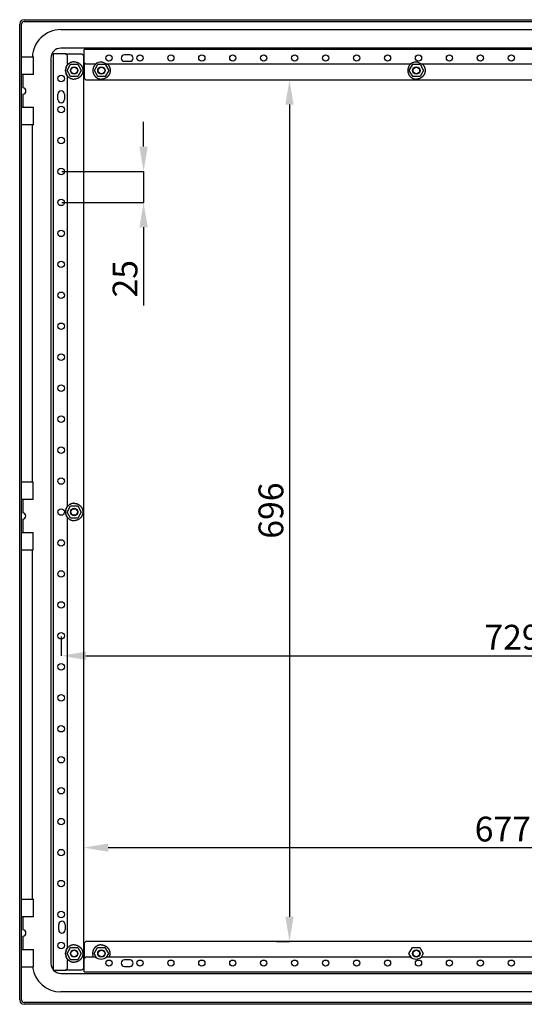
# Model space of a CAD drawing. Units: millimetres. Extents: x 473 to 5241, y -108 to 2478.
# Drawn here: x 3267 to 3675, y 1619 to 2414 of the extents above; entities that cross this region are included whole.
import ezdxf

# ---------------------------------------------------------------- set-up
doc = ezdxf.new("R2010")
doc.units = ezdxf.units.MM
doc.header["$MEASUREMENT"] = 0
doc.header["$PDMODE"] = 2
doc.header["$PDSIZE"] = -0.01
doc.layers.add('6', color=7, linetype='Continuous')
doc.layers.add('FONDO', color=3, linetype='Continuous')
doc.layers.add('COTA', color=1, linetype='Continuous', lineweight=5)
doc.styles.get("Standard").update_dxf_attribs({"font": 'monotxt.shx'})
doc.dimstyles.new('Argenta', dxfattribs={"dimtxt": 20, "dimasz": 20, "dimexe": 0.125, "dimexo": 0.5, "dimgap": 5, "dimtad": 1, "dimdec": 0, "dimzin": 0, "dimdsep": 46, "dimtxsty": 'STANDARD', "dimcen": 0.09, "dimclrd": 4, "dimclre": 4, "dimclrt": 4, "dimadec": 0, "dimazin": 0, "dimtp": 0.005, "dimtm": -0.005, "dimtfac": 1, "dimtdec": 0, "dimtmove": 0, "dimatfit": 3, "dimfxl": 1, "dimtolj": 1, "dimtzin": 0, "dimarcsym": 0})

# ---------------------------------------------------------------- blocks, each defined once
blk = doc.blocks.new('*D33')
at = {"layer": 'Defpoints', "color": 0, "linetype": 'Continuous', "transparency": 16777216}
for p in [(3300.74, 2291.76), (3300.74, 2266.76), (3367.31, 2266.76)]:
    blk.add_point(p, dxfattribs=at)
at = {"layer": 'FONDO', "color": 4, "linetype": 'Continuous', "lineweight": -2, "transparency": 16777216}
for p, q in [((3367.31, 2311.76), (3367.31, 2331.76)), ((3301.24, 2291.76), (3367.44, 2291.76)), ((3367.31, 2291.76), (3367.31, 2266.76)), ((3301.24, 2266.76), (3367.44, 2266.76)), ((3367.31, 2246.76), (3367.31, 2183.43))]:
    blk.add_line(p, q, dxfattribs=at)
at = {"layer": 'FONDO', "color": 4, "linetype": 'Continuous', "transparency": 16777216}
for points in [[(3363.98, 2311.76), (3370.65, 2311.76), (3367.31, 2291.76)], [(3363.98, 2246.76), (3370.65, 2246.76), (3367.31, 2266.76)]]:
    blk.add_solid(points, dxfattribs=at)
at = {"layer": 'FONDO', "color": 4, "linetype": 'Continuous', "transparency": 16777216, "insert": (3352.31, 2205.09), "char_height": 20, "attachment_point": 5, "rotation": 90}
blk.add_mtext('\\A1;25', dxfattribs=at)
blk = doc.blocks.new('*D34')
at = {"layer": 'COTA', "color": 4, "linetype": 'Continuous', "lineweight": -2, "transparency": 16777216}
for p, q in [((3474.6, 2365.78), (3485.27, 2365.78)), ((3485.14, 2345.78), (3485.14, 1690.03)), ((3474.6, 1670.03), (3485.27, 1670.03))]:
    blk.add_line(p, q, dxfattribs=at)
at = {"layer": 'COTA', "color": 4, "linetype": 'Continuous', "transparency": 16777216}
for points in [[(3481.81, 2345.78), (3488.48, 2345.78), (3485.14, 2365.78)], [(3481.81, 1690.03), (3488.48, 1690.03), (3485.14, 1670.03)]]:
    blk.add_solid(points, dxfattribs=at)
at = {"layer": 'Defpoints', "color": 0, "linetype": 'Continuous', "transparency": 16777216}
for p in [(3474.1, 2365.78), (3474.1, 1670.03), (3485.14, 1670.03)]:
    blk.add_point(p, dxfattribs=at)
at = {"layer": 'COTA', "color": 4, "linetype": 'Continuous', "transparency": 16777216, "insert": (3470.14, 2017.91), "char_height": 20, "attachment_point": 5, "rotation": 90}
blk.add_mtext('\\A1;696', dxfattribs=at)
blk = doc.blocks.new('*D35')
at = {"layer": 'COTA', "color": 4, "linetype": 'Continuous', "lineweight": -2, "transparency": 16777216}
for p, q in [((3300.74, 1916.26), (3300.74, 1900.59)), ((4029.74, 1913.68), (4029.74, 1900.59)), ((3320.74, 1900.71), (4009.74, 1900.71))]:
    blk.add_line(p, q, dxfattribs=at)
at = {"layer": 'COTA', "color": 4, "linetype": 'Continuous', "transparency": 16777216}
for points in [[(3320.74, 1904.04), (3320.74, 1897.38), (3300.74, 1900.71)], [(4009.74, 1904.04), (4009.74, 1897.38), (4029.74, 1900.71)]]:
    blk.add_solid(points, dxfattribs=at)
at = {"layer": 'Defpoints', "color": 0, "linetype": 'Continuous', "transparency": 16777216}
for p in [(3300.74, 1916.76), (4029.74, 1914.18), (4029.74, 1900.71)]:
    blk.add_point(p, dxfattribs=at)
at = {"layer": 'COTA', "color": 4, "linetype": 'Continuous', "transparency": 16777216, "insert": (3665.24, 1915.71), "char_height": 20, "attachment_point": 5}
blk.add_mtext('\\A1;729', dxfattribs=at)
blk = doc.blocks.new('*D36')
at = {"layer": 'COTA', "color": 4, "linetype": 'Continuous', "lineweight": -2, "transparency": 16777216}
for p, q in [((3318.74, 1753.37), (3318.74, 1745.65)), ((3996.14, 1753.37), (3996.14, 1745.65)), ((3338.74, 1745.78), (3976.14, 1745.78))]:
    blk.add_line(p, q, dxfattribs=at)
at = {"layer": 'COTA', "color": 4, "linetype": 'Continuous', "transparency": 16777216}
for points in [[(3338.74, 1749.11), (3338.74, 1742.45), (3318.74, 1745.78)], [(3976.14, 1749.11), (3976.14, 1742.45), (3996.14, 1745.78)]]:
    blk.add_solid(points, dxfattribs=at)
at = {"layer": 'Defpoints', "color": 0, "linetype": 'Continuous', "transparency": 16777216}
for p in [(3318.74, 1753.87), (3996.14, 1753.87), (3996.14, 1745.78)]:
    blk.add_point(p, dxfattribs=at)
at = {"layer": 'COTA', "color": 4, "linetype": 'Continuous', "transparency": 16777216, "insert": (3657.44, 1760.78), "char_height": 20, "attachment_point": 5}
blk.add_mtext('\\A1;677', dxfattribs=at)

msp = doc.modelspace()

# ---------------------------------------------------------------- linework, layer by layer
at = {"layer": '6', "color": 1, "linetype": 'Continuous'}
for p, q in [((3267.24, 1622.78), (3267.24, 2410.78)), ((3268.74, 1622.78), (3268.74, 2410.78)), ((3270.74, 2414.28), (4058.74, 2414.28)), ((3270.74, 2412.78), (4058.74, 2412.78)), ((4058.74, 1620.78), (3270.74, 1620.78)), ((4058.74, 1619.28), (3270.74, 1619.28))]:
    msp.add_line(p, q, dxfattribs=at)
at = {"layer": '6', "color": 40, "linetype": 'Continuous'}
for p, q in [((3300.49, 2406.28), (4029.99, 2406.28)), ((4029.99, 2391.28), (3300.49, 2391.28)), ((3292.49, 2383.28), (3292.49, 1652.28)), ((3277.51, 2041.08), (3277.51, 2329.28)), ((3277.49, 1704.28), (3277.49, 1986.08)), ((3300.49, 1644.28), (4029.99, 1644.28)), ((4029.99, 1629.28), (3300.49, 1629.28))]:
    msp.add_line(p, q, dxfattribs=at)
at = {"layer": '6', "color": 6, "linetype": 'Continuous'}
for p, q in [((3294.24, 2386.78), (3294.24, 1646.78)), ((3297.04, 2386.78), (3294.24, 2386.78)), ((3304.33, 2386.78), (3297.04, 2386.78)), ((3305.74, 2385.37), (3304.33, 2386.78)), ((3305.74, 2378.04), (3305.74, 2385.37)), ((3317.33, 2386.78), (3318.74, 2385.37)), ((3305.74, 2021.54), (3305.74, 2368.53)), ((3298.12, 2349.78), (3298.12, 2354.28)), ((3303.37, 2354.28), (3303.37, 2349.78)), ((3305.74, 1665.04), (3305.74, 2012.03)), ((3298.74, 1679.28), (3298.74, 1683.78)), ((3303.99, 1683.78), (3303.99, 1679.28)), ((3305.74, 1648.19), (3305.74, 1655.53)), ((3294.24, 1646.78), (3297.04, 1646.78)), ((3297.04, 1646.78), (3304.33, 1646.78)), ((3304.33, 1646.78), (3305.74, 1648.19)), ((3318.74, 1648.19), (3317.33, 1646.78))]:
    msp.add_line(p, q, dxfattribs=at)
at = {"layer": '6', "color": 30, "linetype": 'Continuous'}
for p, q in [((3304.33, 2386.78), (3317.33, 2386.78)), ((3318.74, 2385.37), (3318.74, 1648.19)), ((4009.34, 2390.28), (3319.34, 2390.28)), ((3319.34, 2387.48), (3319.34, 2390.28)), ((3319.34, 2379.69), (3319.34, 2387.48)), ((3356.34, 2385.91), (3351.84, 2385.91)), ((3319.34, 2379.69), (3319.34, 2367.19)), ((3320.76, 2378.28), (3319.34, 2379.69)), ((3328.09, 2378.28), (3320.76, 2378.28)), ((3582.39, 2378.28), (3337.6, 2378.28)), ((3351.84, 2380.66), (3356.34, 2380.66)), ((3736.69, 2378.28), (3591.9, 2378.28)), ((3319.34, 2367.19), (3320.76, 2365.78)), ((3320.76, 2365.78), (4007.93, 2365.78)), ((3320.76, 1670.03), (3319.34, 1668.62)), ((4007.93, 1670.03), (3320.76, 1670.03)), ((3319.34, 1668.62), (3319.34, 1656.12)), ((3319.34, 1656.12), (3320.76, 1657.53)), ((3319.34, 1648.33), (3319.34, 1656.12)), ((3320.76, 1657.53), (3328.19, 1657.53)), ((3337.7, 1657.53), (3582.49, 1657.53)), ((3356.34, 1655.16), (3351.84, 1655.16)), ((3592, 1657.53), (3736.79, 1657.53)), ((3317.33, 1646.78), (3304.33, 1646.78)), ((3319.34, 1645.53), (3319.34, 1648.33)), ((3351.84, 1649.91), (3356.34, 1649.91)), ((3319.34, 1645.53), (4009.34, 1645.53))]:
    msp.add_line(p, q, dxfattribs=at)
at = {"layer": '6', "color": 253, "linetype": 'Continuous'}
for p, q in [((3268.79, 2370.03), (3268.79, 2384.28)), ((3268.79, 2384.28), (3278.29, 2384.28)), ((3278.29, 2370.03), (3278.29, 2384.28)), ((3278.29, 2370.03), (3268.79, 2370.03)), ((3269.79, 2370.03), (3269.79, 2359.28)), ((3269.79, 2354.28), (3269.79, 2343.53)), ((3268.79, 2343.53), (3278.29, 2343.53)), ((3268.79, 2329.28), (3268.79, 2343.53)), ((3278.29, 2329.28), (3278.29, 2343.53)), ((3278.29, 2329.28), (3268.79, 2329.28)), ((3268.72, 2026.83), (3268.72, 2041.08)), ((3268.72, 2041.08), (3278.22, 2041.08)), ((3278.22, 2026.83), (3278.22, 2041.08)), ((3278.22, 2026.83), (3268.72, 2026.83)), ((3269.72, 2026.83), (3269.72, 2016.08)), ((3269.72, 2011.08), (3269.72, 2000.33)), ((3268.72, 1986.08), (3268.72, 2000.33)), ((3268.72, 2000.33), (3278.22, 2000.33)), ((3278.22, 1986.08), (3278.22, 2000.33)), ((3278.22, 1986.08), (3268.72, 1986.08)), ((3268.79, 1690.03), (3268.79, 1704.28)), ((3268.79, 1704.28), (3278.29, 1704.28)), ((3278.29, 1690.03), (3278.29, 1704.28)), ((3278.29, 1690.03), (3268.79, 1690.03)), ((3269.79, 1690.03), (3269.79, 1679.28)), ((3269.79, 1674.28), (3269.79, 1663.53)), ((3268.79, 1649.28), (3268.79, 1663.53)), ((3268.79, 1663.53), (3278.29, 1663.53)), ((3278.29, 1649.28), (3278.29, 1663.53)), ((3278.29, 1649.28), (3268.79, 1649.28))]:
    msp.add_line(p, q, dxfattribs=at)
at = {"layer": '6', "color": 7, "linetype": 'Continuous'}
for p, q in [((3305.47, 2373.28), (3308.36, 2378.28)), ((3308.36, 2378.28), (3314.13, 2378.28)), ((3314.13, 2378.28), (3317.02, 2373.28)), ((3327.57, 2373.28), (3330.46, 2378.28)), ((3330.46, 2378.28), (3336.23, 2378.28)), ((3336.23, 2378.28), (3339.12, 2373.28)), ((3581.9, 2373.28), (3584.79, 2378.28)), ((3584.79, 2378.28), (3590.56, 2378.28)), ((3590.56, 2378.28), (3593.45, 2373.28)), ((3308.36, 2368.28), (3305.47, 2373.28)), ((3317.02, 2373.28), (3314.13, 2368.28)), ((3330.46, 2368.28), (3327.57, 2373.28)), ((3339.12, 2373.28), (3336.23, 2368.28)), ((3584.79, 2368.28), (3581.9, 2373.28)), ((3593.45, 2373.28), (3590.56, 2368.28)), ((3314.13, 2368.28), (3308.36, 2368.28)), ((3336.23, 2368.28), (3330.46, 2368.28)), ((3590.56, 2368.28), (3584.79, 2368.28)), ((3305.47, 2016.78), (3308.36, 2021.78)), ((3308.36, 2021.78), (3314.13, 2021.78)), ((3314.13, 2021.78), (3317.02, 2016.78)), ((3308.36, 2011.78), (3305.47, 2016.78)), ((3314.13, 2011.78), (3308.36, 2011.78)), ((3317.02, 2016.78), (3314.13, 2011.78)), ((3305.47, 1660.28), (3308.36, 1665.28)), ((3308.36, 1665.28), (3314.13, 1665.28)), ((3314.13, 1665.28), (3317.02, 1660.28)), ((3327.32, 1660.28), (3330.21, 1665.28)), ((3330.21, 1665.28), (3335.98, 1665.28)), ((3335.98, 1665.28), (3338.87, 1660.28)), ((3581.65, 1660.28), (3584.54, 1665.28)), ((3584.54, 1665.28), (3590.31, 1665.28)), ((3590.31, 1665.28), (3593.2, 1660.28)), ((3308.36, 1655.28), (3305.47, 1660.28)), ((3314.13, 1655.28), (3308.36, 1655.28)), ((3317.02, 1660.28), (3314.13, 1655.28)), ((3329.36, 1656.74), (3327.32, 1660.28)), ((3338.87, 1660.28), (3337.07, 1657.17)), ((3583.71, 1656.71), (3581.65, 1660.28)), ((3593.2, 1660.28), (3591.42, 1657.2))]:
    msp.add_line(p, q, dxfattribs=at)
for points in [[(3311.24, 2380.28, 0.014468), (3310.72, 2380.27, 0.026211), (3310.43, 2380.23, 0.003335), (3309.76, 2380.12, 0.014551), (3309.6, 2380.09, 0.016123), (3309.2, 2379.97, 0.015176), (3308.77, 2379.83, 0.016457), (3308.36, 2379.66, 0.015724), (3307.95, 2379.46, 0.016654), (3307.56, 2379.23, 0.01617), (3307.18, 2378.98, 0.0167), (3306.81, 2378.7, 0.016485), (3306.46, 2378.39, 0.016593), (3306.13, 2378.06, 0.016666), (3305.83, 2377.72, 0.016347), (3305.54, 2377.35, 0.016697), (3305.29, 2376.97, 0.015961), (3305.06, 2376.57, 0.016573), (3304.87, 2376.17, 0.015461), (3304.69, 2375.75, 0.016307), (3304.55, 2375.34, 0.014872), (3304.43, 2374.91, 0.015869), (3304.35, 2374.5, 0.014257), (3304.29, 2374.08, 0.015032), (3304.25, 2373.68, 0.014052), (3304.24, 2373.28, 0.014052), (3304.25, 2372.88, 0.015032), (3304.29, 2372.48, 0.014257), (3304.35, 2372.06, 0.015869), (3304.43, 2371.65, 0.014872), (3304.55, 2371.22, 0.016307), (3304.69, 2370.82, 0.015461), (3304.87, 2370.4, 0.016573), (3305.06, 2370, 0.015961), (3305.29, 2369.6, 0.016697), (3305.54, 2369.22, 0.016347), (3305.83, 2368.85, 0.016666), (3306.13, 2368.5, 0.016593), (3306.46, 2368.17, 0.016485), (3306.81, 2367.86, 0.0167), (3307.18, 2367.58, 0.01617), (3307.56, 2367.33, 0.016654), (3307.95, 2367.1, 0.015724), (3308.32, 2366.92, 0.013439), (3308.77, 2366.73, 0.018194), (3308.88, 2366.69, 0.002812), (3309.6, 2366.48, 0.04235), (3310.27, 2366.34, 0.029545), (3311.24, 2366.28)], [(3311.24, 2380.28, -0.014468), (3311.76, 2380.27, -0.026211), (3312.05, 2380.23, -0.003335), (3312.73, 2380.12, -0.014551), (3312.88, 2380.09, -0.016123), (3313.29, 2379.97, -0.015176), (3313.72, 2379.83, -0.016457), (3314.12, 2379.66, -0.015724), (3314.53, 2379.46, -0.016653), (3314.92, 2379.23, -0.016168), (3315.31, 2378.98, -0.0167), (3315.68, 2378.7, -0.016488), (3316.03, 2378.39, -0.016595), (3316.35, 2378.06, -0.016666), (3316.66, 2377.72, -0.016345), (3316.94, 2377.35, -0.016696), (3317.19, 2376.97, -0.015961), (3317.42, 2376.57, -0.016573), (3317.62, 2376.17, -0.015461), (3317.79, 2375.75, -0.016307), (3317.93, 2375.34, -0.014872), (3318.05, 2374.91, -0.015869), (3318.14, 2374.5, -0.014257), (3318.2, 2374.08, -0.015032), (3318.23, 2373.68, -0.014052), (3318.24, 2373.28, -0.014052), (3318.23, 2372.88, -0.015032), (3318.2, 2372.48, -0.014257), (3318.14, 2372.06, -0.015869), (3318.05, 2371.65, -0.014872), (3317.93, 2371.22, -0.016307), (3317.79, 2370.82, -0.015461), (3317.62, 2370.4, -0.016573), (3317.42, 2370, -0.015961), (3317.19, 2369.6, -0.016696), (3316.94, 2369.22, -0.016345), (3316.66, 2368.85, -0.016666), (3316.35, 2368.5, -0.016595), (3316.03, 2368.17, -0.016488), (3315.68, 2367.86, -0.0167), (3315.31, 2367.58, -0.016168), (3314.92, 2367.33, -0.016653), (3314.53, 2367.1, -0.015724), (3314.16, 2366.92, -0.013439), (3313.72, 2366.73, -0.018194), (3313.61, 2366.69, -0.002812), (3312.88, 2366.48, -0.04235), (3312.22, 2366.34, -0.029545), (3311.24, 2366.28)], [(3329.93, 2379.39, 0.013644), (3329.5, 2379.14, 0.02468), (3329.28, 2378.98, 0.002736), (3328.78, 2378.58, 0.013723), (3328.68, 2378.5, 0.013851), (3328.4, 2378.24, 0.013852), (3328.13, 2377.96, 0.013731), (3327.88, 2377.66, 0.013893), (3327.65, 2377.35, 0.013522), (3327.43, 2377.03, 0.013845), (3327.24, 2376.71, 0.013244), (3327.06, 2376.37, 0.013716), (3326.91, 2376.03, 0.012901), (3326.77, 2375.68, 0.013501), (3326.65, 2375.34, 0.012503), (3326.55, 2374.99, 0.013223), (3326.48, 2374.65, 0.012066), (3326.42, 2374.29, 0.012757), (3326.38, 2373.96, 0.011708), (3326.35, 2373.62, 0.012022), (3326.34, 2373.29, 0.012013), (3326.35, 2372.95, 0.011708), (3326.37, 2372.61, 0.012749), (3326.42, 2372.28, 0.012057), (3326.48, 2371.92, 0.013215), (3326.55, 2371.58, 0.012498), (3326.65, 2371.23, 0.013501), (3326.77, 2370.89, 0.012896), (3326.9, 2370.54, 0.013712), (3327.06, 2370.2, 0.013239), (3327.24, 2369.86, 0.013845), (3327.43, 2369.54, 0.01352), (3327.64, 2369.22, 0.013893), (3327.88, 2368.91, 0.013727), (3328.13, 2368.61, 0.013853), (3328.39, 2368.33, 0.013853), (3328.67, 2368.07, 0.013727), (3328.97, 2367.82, 0.013892), (3329.27, 2367.59, 0.013521), (3329.59, 2367.37, 0.013843), (3329.92, 2367.18, 0.013242), (3330.26, 2367, 0.013715), (3330.59, 2366.84, 0.0129), (3330.91, 2366.72, 0.011001), (3331.29, 2366.59, 0.015), (3331.36, 2366.57, 0.001922), (3331.98, 2366.41, 0.035386), (3332.53, 2366.32, 0.024465), (3333.34, 2366.28)], [(3338.24, 2378.28, -0.012471), (3338.56, 2377.96, -0.022665), (3338.72, 2377.77, -0.002224), (3339.07, 2377.3, -0.012532), (3339.13, 2377.21, -0.012185), (3339.32, 2376.92, -0.01247), (3339.49, 2376.63, -0.011954), (3339.65, 2376.32, -0.012349), (3339.79, 2376.01, -0.011681), (3339.91, 2375.7, -0.012172), (3340.02, 2375.39, -0.011363), (3340.11, 2375.07, -0.01194), (3340.18, 2374.76, -0.011014), (3340.25, 2374.44, -0.011627), (3340.29, 2374.13, -0.010675), (3340.32, 2373.82, -0.011105), (3340.34, 2373.52, -0.010624), (3340.34, 2373.22, -0.010573), (3340.33, 2372.92, -0.011223), (3340.31, 2372.62, -0.010731), (3340.27, 2372.3, -0.011705), (3340.22, 2372, -0.011086), (3340.16, 2371.68, -0.011989), (3340.08, 2371.37, -0.011428), (3339.98, 2371.05, -0.012209), (3339.87, 2370.74, -0.011735), (3339.73, 2370.43, -0.012379), (3339.59, 2370.12, -0.012008), (3339.43, 2369.82, -0.012489), (3339.25, 2369.53, -0.012221), (3339.06, 2369.24, -0.012531), (3338.85, 2368.96, -0.012388), (3338.63, 2368.69, -0.012521), (3338.39, 2368.43, -0.012494), (3338.14, 2368.19, -0.012436), (3337.88, 2367.95, -0.012534), (3337.61, 2367.73, -0.012296), (3337.33, 2367.53, -0.012513), (3337.04, 2367.34, -0.012101), (3336.74, 2367.16, -0.012432), (3336.44, 2367.01, -0.01185), (3336.13, 2366.86, -0.012283), (3335.83, 2366.74, -0.011554), (3335.54, 2366.64, -0.009833), (3335.2, 2366.53, -0.013479), (3335.13, 2366.51, -0.001554), (3334.57, 2366.39, -0.03199), (3334.07, 2366.31, -0.022025), (3333.34, 2366.28)], [(3584.36, 2379.45, 0.013699), (3583.93, 2379.2, 0.024775), (3583.71, 2379.05, 0.002765), (3583.19, 2378.65, 0.013783), (3583.09, 2378.57, 0.013946), (3582.81, 2378.31, 0.013921), (3582.53, 2378.03, 0.013831), (3582.28, 2377.74, 0.013976), (3582.04, 2377.43, 0.013634), (3581.82, 2377.11, 0.013941), (3581.62, 2376.79, 0.013359), (3581.43, 2376.45, 0.013819), (3581.27, 2376.11, 0.013018), (3581.13, 2375.76, 0.013613), (3581.01, 2375.42, 0.01262), (3580.91, 2375.06, 0.013335), (3580.83, 2374.72, 0.012179), (3580.76, 2374.36, 0.01289), (3580.72, 2374.02, 0.011803), (3580.69, 2373.68, 0.012176), (3580.68, 2373.34, 0.012013), (3580.68, 2373.01, 0.011757), (3580.7, 2372.67, 0.012771), (3580.74, 2372.33, 0.012091), (3580.8, 2371.98, 0.013275), (3580.87, 2371.64, 0.01254), (3580.97, 2371.28, 0.013565), (3581.08, 2370.93, 0.012945), (3581.22, 2370.58, 0.013784), (3581.37, 2370.24, 0.013299), (3581.55, 2369.9, 0.013923), (3581.74, 2369.57, 0.013584), (3581.95, 2369.25, 0.013975), (3582.18, 2368.94, 0.013801), (3582.43, 2368.64, 0.013941), (3582.7, 2368.36, 0.013929), (3582.98, 2368.09, 0.013815), (3583.28, 2367.84, 0.013977), (3583.58, 2367.6, 0.013613), (3583.91, 2367.38, 0.013934), (3584.23, 2367.19, 0.013327), (3584.57, 2367.01, 0.013799), (3584.91, 2366.85, 0.012981), (3585.23, 2366.72, 0.011074), (3585.61, 2366.59, 0.0151), (3585.69, 2366.57, 0.001947), (3586.31, 2366.42, 0.035594), (3586.86, 2366.32, 0.024616), (3587.68, 2366.28)], [(3592.58, 2378.28, -0.012473), (3592.89, 2377.96, -0.02267), (3593.05, 2377.77, -0.002224), (3593.41, 2377.3, -0.012528), (3593.47, 2377.21, -0.012183), (3593.66, 2376.92, -0.012473), (3593.83, 2376.63, -0.011958), (3593.98, 2376.32, -0.012349), (3594.12, 2376.01, -0.011678), (3594.25, 2375.7, -0.012171), (3594.35, 2375.39, -0.011364), (3594.44, 2375.07, -0.01194), (3594.52, 2374.76, -0.011014), (3594.58, 2374.44, -0.011627), (3594.62, 2374.13, -0.010675), (3594.66, 2373.82, -0.011105), (3594.67, 2373.52, -0.010624), (3594.68, 2373.22, -0.010573), (3594.67, 2372.92, -0.011223), (3594.64, 2372.62, -0.010732), (3594.61, 2372.3, -0.011704), (3594.56, 2372, -0.011083), (3594.49, 2371.68, -0.011988), (3594.41, 2371.37, -0.011428), (3594.31, 2371.05, -0.012213), (3594.2, 2370.74, -0.011739), (3594.07, 2370.43, -0.012378), (3593.92, 2370.12, -0.012005), (3593.76, 2369.82, -0.012486), (3593.58, 2369.53, -0.012223), (3593.39, 2369.24, -0.012535), (3593.18, 2368.96, -0.012389), (3592.96, 2368.69, -0.012518), (3592.72, 2368.43, -0.012493), (3592.48, 2368.19, -0.012436), (3592.22, 2367.95, -0.012534), (3591.95, 2367.73, -0.012296), (3591.66, 2367.53, -0.012514), (3591.38, 2367.34, -0.0121), (3591.08, 2367.16, -0.012431), (3590.78, 2367.01, -0.01185), (3590.47, 2366.86, -0.012285), (3590.16, 2366.74, -0.011556), (3589.87, 2366.64, -0.009832), (3589.53, 2366.53, -0.013478), (3589.47, 2366.51, -0.001554), (3588.9, 2366.39, -0.031992), (3588.41, 2366.31, -0.022026), (3587.68, 2366.28)], [(3311.24, 2023.78, 0.014466), (3310.72, 2023.77, 0.026208), (3310.43, 2023.73, 0.003335), (3309.76, 2023.62, 0.01455), (3309.6, 2023.59, 0.016125), (3309.2, 2023.47, 0.015176), (3308.77, 2023.33, 0.016457), (3308.36, 2023.16, 0.015724), (3307.95, 2022.96, 0.016653), (3307.56, 2022.73, 0.016169), (3307.18, 2022.48, 0.0167), (3306.81, 2022.2, 0.016486), (3306.46, 2021.89, 0.016594), (3306.13, 2021.56, 0.016666), (3305.83, 2021.22, 0.016346), (3305.54, 2020.85, 0.016696), (3305.29, 2020.47, 0.015961), (3305.06, 2020.07, 0.016573), (3304.87, 2019.67, 0.015461), (3304.69, 2019.25, 0.016307), (3304.55, 2018.84, 0.014872), (3304.43, 2018.41, 0.015869), (3304.35, 2018, 0.014256), (3304.29, 2017.58, 0.015032), (3304.25, 2017.18, 0.014053), (3304.24, 2016.78, 0.014053), (3304.25, 2016.38, 0.015032), (3304.29, 2015.98, 0.014256), (3304.35, 2015.56, 0.015869), (3304.43, 2015.15, 0.014872), (3304.55, 2014.72, 0.016307), (3304.69, 2014.32, 0.015461), (3304.87, 2013.9, 0.016573), (3305.06, 2013.5, 0.015961), (3305.29, 2013.1, 0.016696), (3305.54, 2012.72, 0.016346), (3305.83, 2012.35, 0.016666), (3306.13, 2012, 0.016594), (3306.46, 2011.67, 0.016486), (3306.81, 2011.36, 0.0167), (3307.18, 2011.08, 0.016169), (3307.56, 2010.83, 0.016653), (3307.95, 2010.6, 0.015724), (3308.32, 2010.42, 0.013439), (3308.77, 2010.23, 0.018195), (3308.88, 2010.19, 0.002812), (3309.6, 2009.98, 0.042351), (3310.27, 2009.84, 0.029546), (3311.24, 2009.78)], [(3311.24, 2023.78, -0.014466), (3311.76, 2023.77, -0.026208), (3312.05, 2023.73, -0.003335), (3312.73, 2023.62, -0.01455), (3312.88, 2023.59, -0.016125), (3313.29, 2023.47, -0.015176), (3313.72, 2023.33, -0.016457), (3314.12, 2023.16, -0.015724), (3314.53, 2022.96, -0.016653), (3314.92, 2022.73, -0.016168), (3315.31, 2022.48, -0.0167), (3315.68, 2022.2, -0.016488), (3316.03, 2021.89, -0.016596), (3316.35, 2021.56, -0.016666), (3316.66, 2021.22, -0.016344), (3316.94, 2020.85, -0.016696), (3317.19, 2020.47, -0.015961), (3317.42, 2020.07, -0.016573), (3317.62, 2019.67, -0.015461), (3317.79, 2019.25, -0.016307), (3317.93, 2018.84, -0.014872), (3318.05, 2018.41, -0.015869), (3318.14, 2018, -0.014256), (3318.2, 2017.58, -0.015032), (3318.23, 2017.18, -0.014053), (3318.24, 2016.78, -0.014053), (3318.23, 2016.38, -0.015032), (3318.2, 2015.98, -0.014256), (3318.14, 2015.56, -0.015869), (3318.05, 2015.15, -0.014872), (3317.93, 2014.72, -0.016307), (3317.79, 2014.32, -0.015461), (3317.62, 2013.9, -0.016573), (3317.42, 2013.5, -0.015961), (3317.19, 2013.1, -0.016696), (3316.94, 2012.72, -0.016344), (3316.66, 2012.35, -0.016666), (3316.35, 2012, -0.016596), (3316.03, 2011.67, -0.016488), (3315.68, 2011.36, -0.0167), (3315.31, 2011.08, -0.016168), (3314.92, 2010.83, -0.016653), (3314.53, 2010.6, -0.015724), (3314.16, 2010.42, -0.013439), (3313.72, 2010.23, -0.018195), (3313.61, 2010.19, -0.002812), (3312.88, 2009.98, -0.042351), (3312.22, 2009.84, -0.029546), (3311.24, 2009.78)], [(3311.24, 1667.28, 0.014468), (3310.72, 1667.27, 0.026211), (3310.43, 1667.23, 0.003335), (3309.76, 1667.12, 0.014551), (3309.6, 1667.09, 0.016123), (3309.2, 1666.97, 0.015176), (3308.77, 1666.83, 0.016457), (3308.36, 1666.66, 0.015724), (3307.95, 1666.46, 0.016654), (3307.56, 1666.23, 0.01617), (3307.18, 1665.98, 0.0167), (3306.81, 1665.7, 0.016485), (3306.46, 1665.39, 0.016593), (3306.13, 1665.06, 0.016666), (3305.83, 1664.72, 0.016347), (3305.54, 1664.35, 0.016697), (3305.29, 1663.97, 0.015961), (3305.06, 1663.57, 0.016573), (3304.87, 1663.17, 0.015461), (3304.69, 1662.75, 0.016307), (3304.55, 1662.34, 0.014872), (3304.43, 1661.91, 0.015869), (3304.35, 1661.5, 0.014257), (3304.29, 1661.08, 0.015032), (3304.25, 1660.68, 0.014052), (3304.24, 1660.28, 0.014052), (3304.25, 1659.88, 0.015032), (3304.29, 1659.48, 0.014257), (3304.35, 1659.06, 0.015869), (3304.43, 1658.65, 0.014872), (3304.55, 1658.22, 0.016307), (3304.69, 1657.82, 0.015461), (3304.87, 1657.4, 0.016573), (3305.06, 1657, 0.015961), (3305.29, 1656.6, 0.016697), (3305.54, 1656.22, 0.016347), (3305.83, 1655.85, 0.016666), (3306.13, 1655.5, 0.016593), (3306.46, 1655.17, 0.016485), (3306.81, 1654.86, 0.0167), (3307.18, 1654.58, 0.01617), (3307.56, 1654.33, 0.016654), (3307.95, 1654.1, 0.015724), (3308.32, 1653.92, 0.013439), (3308.77, 1653.73, 0.018194), (3308.88, 1653.69, 0.002812), (3309.6, 1653.48, 0.04235), (3310.27, 1653.34, 0.029545), (3311.24, 1653.28)], [(3311.24, 1667.28, -0.014468), (3311.76, 1667.27, -0.026211), (3312.05, 1667.23, -0.003335), (3312.73, 1667.12, -0.014551), (3312.88, 1667.09, -0.016123), (3313.29, 1666.97, -0.015176), (3313.72, 1666.83, -0.016457), (3314.12, 1666.66, -0.015724), (3314.53, 1666.46, -0.016653), (3314.92, 1666.23, -0.016168), (3315.31, 1665.98, -0.0167), (3315.68, 1665.7, -0.016488), (3316.03, 1665.39, -0.016595), (3316.35, 1665.06, -0.016666), (3316.66, 1664.72, -0.016345), (3316.94, 1664.35, -0.016696), (3317.19, 1663.97, -0.015961), (3317.42, 1663.57, -0.016573), (3317.62, 1663.17, -0.015461), (3317.79, 1662.75, -0.016307), (3317.93, 1662.34, -0.014872), (3318.05, 1661.91, -0.015869), (3318.14, 1661.5, -0.014257), (3318.2, 1661.08, -0.015032), (3318.23, 1660.68, -0.014052), (3318.24, 1660.28, -0.014052), (3318.23, 1659.88, -0.015032), (3318.2, 1659.48, -0.014257), (3318.14, 1659.06, -0.015869), (3318.05, 1658.65, -0.014872), (3317.93, 1658.22, -0.016307), (3317.79, 1657.82, -0.015461), (3317.62, 1657.4, -0.016573), (3317.42, 1657, -0.015961), (3317.19, 1656.6, -0.016696), (3316.94, 1656.22, -0.016345), (3316.66, 1655.85, -0.016666), (3316.35, 1655.5, -0.016595), (3316.03, 1655.17, -0.016488), (3315.68, 1654.86, -0.0167), (3315.31, 1654.58, -0.016168), (3314.92, 1654.33, -0.016653), (3314.53, 1654.1, -0.015724), (3314.16, 1653.92, -0.013439), (3313.72, 1653.73, -0.018194), (3313.61, 1653.69, -0.002812), (3312.88, 1653.48, -0.04235), (3312.22, 1653.34, -0.029545), (3311.24, 1653.28)], [(3333.09, 1667.28, 0.009089), (3332.76, 1667.27, 0.017105), (3332.58, 1667.26, 0.001328), (3332.13, 1667.21, 0.009107), (3332.06, 1667.2, 0.009814), (3331.81, 1667.16, 0.009365), (3331.54, 1667.11, 0.010009), (3331.28, 1667.04, 0.009601), (3331.01, 1666.96, 0.010176), (3330.75, 1666.88, 0.009822), (3330.48, 1666.78, 0.010318), (3330.22, 1666.67, 0.010017), (3329.96, 1666.54, 0.010423), (3329.71, 1666.41, 0.010186), (3329.46, 1666.26, 0.010495), (3329.22, 1666.11, 0.010327), (3328.97, 1665.94, 0.010525), (3328.74, 1665.76, 0.010423), (3328.52, 1665.58, 0.010519), (3328.3, 1665.38, 0.010496), (3328.09, 1665.17, 0.010486), (3327.89, 1664.96, 0.010528), (3327.7, 1664.74, 0.010402), (3327.51, 1664.51, 0.010522), (3327.34, 1664.27, 0.01029), (3327.18, 1664.03, 0.010479), (3327.03, 1663.78, 0.010143), (3326.89, 1663.53, 0.010396), (3326.77, 1663.27, 0.009968), (3326.65, 1663.01, 0.010285), (3326.54, 1662.75, 0.009768), (3326.45, 1662.49, 0.010136), (3326.37, 1662.22, 0.009539), (3326.3, 1661.96, 0.00996), (3326.24, 1661.7, 0.009297), (3326.19, 1661.43, 0.009752), (3326.15, 1661.17, 0.009041), (3326.12, 1660.91, 0.009425), (3326.1, 1660.65, 0.008891), (3326.09, 1660.4, 0.008976), (3326.09, 1660.15, 0.009218), (3326.1, 1659.89, 0.008946), (3326.12, 1659.64, 0.009618), (3326.15, 1659.41, 0.007249), (3326.19, 1659.11, 0.011796), (3326.2, 1659.07, 0.001049), (3326.3, 1658.58, 0.028474), (3326.42, 1658.14, 0.019881), (3326.66, 1657.53)], [(3333.09, 1667.28, -0.00909), (3333.43, 1667.27, -0.017106), (3333.6, 1667.26, -0.001328), (3334.06, 1667.21, -0.009106), (3334.12, 1667.2, -0.009813), (3334.38, 1667.16, -0.009366), (3334.65, 1667.11, -0.01001), (3334.91, 1667.04, -0.009601), (3335.18, 1666.96, -0.010175), (3335.44, 1666.88, -0.009821), (3335.7, 1666.78, -0.010319), (3335.96, 1666.67, -0.010017), (3336.22, 1666.54, -0.010423), (3336.47, 1666.41, -0.010187), (3336.73, 1666.26, -0.010494), (3336.97, 1666.11, -0.010324), (3337.21, 1665.94, -0.010526), (3337.44, 1665.76, -0.010426), (3337.67, 1665.58, -0.010522), (3337.89, 1665.38, -0.010496), (3338.1, 1665.17, -0.010483), (3338.3, 1664.96, -0.010528), (3338.49, 1664.74, -0.010403), (3338.67, 1664.51, -0.010522), (3338.84, 1664.27, -0.01029), (3339, 1664.03, -0.010479), (3339.15, 1663.78, -0.010143), (3339.29, 1663.53, -0.010397), (3339.42, 1663.27, -0.009967), (3339.54, 1663.01, -0.010281), (3339.64, 1662.75, -0.009768), (3339.74, 1662.49, -0.01014), (3339.82, 1662.22, -0.009543), (3339.89, 1661.96, -0.009959), (3339.95, 1661.7, -0.009293), (3340, 1661.43, -0.009752), (3340.04, 1661.17, -0.009041), (3340.06, 1660.91, -0.00942), (3340.08, 1660.65, -0.008891), (3340.09, 1660.4, -0.008981), (3340.09, 1660.15, -0.009223), (3340.08, 1659.89, -0.008946), (3340.06, 1659.64, -0.009613), (3340.04, 1659.41, -0.007248), (3339.99, 1659.11, -0.011797), (3339.99, 1659.07, -0.001049), (3339.88, 1658.58, -0.028474), (3339.76, 1658.14, -0.019881), (3339.53, 1657.53)]]:
    msp.add_lwpolyline(points, format="xyb", dxfattribs=at)
at = {"layer": '6', "color": 30, "linetype": 'Continuous'}
for centre in [(3339.34, 2383.28), (3364.34, 2383.28), (3389.34, 2383.28), (3414.34, 2383.28), (3439.34, 2383.28), (3464.34, 2383.28), (3489.34, 2383.28), (3514.34, 2383.28), (3539.34, 2383.28), (3564.34, 2383.28), (3589.34, 2383.28), (3614.34, 2383.28), (3639.34, 2383.28), (3664.34, 2383.28), (3339.34, 1652.53), (3364.34, 1652.53), (3389.34, 1652.53), (3414.34, 1652.53), (3439.34, 1652.53), (3464.34, 1652.53), (3489.34, 1652.53), (3514.34, 1652.53), (3539.34, 1652.53), (3564.34, 1652.53), (3589.34, 1652.53), (3614.34, 1652.53), (3639.34, 1652.53), (3664.34, 1652.53)]:
    msp.add_circle(centre, 2.5, dxfattribs=at)
at = {"layer": '6', "color": 6, "linetype": 'Continuous'}
for centre, radius in [((3300.74, 2366.76), 2.62), ((3300.74, 2341.76), 2.62), ((3300.74, 2316.76), 2.62), ((3300.74, 2291.76), 2.62), ((3300.74, 2266.76), 2.62), ((3300.74, 2241.76), 2.62), ((3300.74, 2216.76), 2.6), ((3300.74, 2191.76), 2.6), ((3300.74, 2166.76), 2.6), ((3300.74, 2141.76), 2.6), ((3300.74, 2116.76), 2.62), ((3300.74, 2091.76), 2.62), ((3300.74, 2066.76), 2.62), ((3300.74, 2041.76), 2.62), ((3300.74, 2016.76), 2.62), ((3300.74, 1991.76), 2.62), ((3300.74, 1966.76), 2.62), ((3300.74, 1941.76), 2.62), ((3300.74, 1916.76), 2.6), ((3300.74, 1891.76), 2.6), ((3300.74, 1866.76), 2.6), ((3300.74, 1841.76), 2.6), ((3300.74, 1816.76), 2.62), ((3300.74, 1791.76), 2.62), ((3300.74, 1766.76), 2.62), ((3300.74, 1741.76), 2.62), ((3300.74, 1716.76), 2.62), ((3300.74, 1691.76), 2.62), ((3300.74, 1666.76), 2.62)]:
    msp.add_circle(centre, radius, dxfattribs=at)
at = {"layer": '6', "color": 1, "linetype": 'Continuous'}
for centre, radius in [((3311.24, 2373.28), 3), ((3311.24, 2373.28), 2.65), ((3333.24, 2373.28), 3), ((3333.24, 2373.28), 2.65), ((3587.58, 2373.28), 3), ((3587.58, 2373.28), 2.65), ((3311.24, 2016.78), 3), ((3311.24, 2016.78), 2.65), ((3311.24, 1660.28), 3), ((3311.24, 1660.28), 2.65), ((3333.24, 1660.28), 3), ((3333.24, 1660.28), 2.65), ((3587.58, 1660.28), 3), ((3587.58, 1660.28), 2.65)]:
    msp.add_circle(centre, radius, dxfattribs=at)
for centre, radius, start, end in [((3270.74, 2410.78), 3.5, 90, 180), ((3270.74, 2410.78), 2, 90, 180), ((3270.74, 1622.78), 3.5, 180, 270), ((3270.74, 1622.78), 2, 180, 270)]:
    msp.add_arc(centre, radius, start, end, dxfattribs=at)
at = {"layer": '6', "color": 40, "linetype": 'Continuous'}
for centre, radius, start, end in [((3300.49, 2383.28), 23, 90, 135.02143), ((3300.49, 2383.28), 23, 135.02143, 177.50798), ((3300.49, 2383.28), 8, 90, 180), ((3300.49, 1652.28), 23, 187.61883, 270), ((3300.49, 1652.28), 8, 180, 270)]:
    msp.add_arc(centre, radius, start, end, dxfattribs=at)
at = {"layer": '6', "color": 30, "linetype": 'Continuous'}
for centre, radius, start, end in [((3351.84, 2383.28), 2.62, 90, 270), ((3356.34, 2383.28), 2.62, 270, 90), ((3332.84, 2372.48), 7.5, 50.65417, 129.34583), ((3587.14, 2372.48), 7.5, 50.65417, 129.34583), ((3332.94, 1663.33), 7.5, 230.65417, 309.34583), ((3351.84, 1652.53), 2.62, 90, 270), ((3356.34, 1652.53), 2.62, 270, 90), ((3587.24, 1663.33), 7.5, 230.65417, 309.34583)]:
    msp.add_arc(centre, radius, start, end, dxfattribs=at)
at = {"layer": '6', "color": 6, "linetype": 'Continuous'}
for centre, radius, start, end in [((3311.54, 2373.28), 7.5, 140.65417, 219.34583), ((3300.74, 2354.28), 2.62, 0, 180), ((3300.74, 2349.78), 2.62, 180, 0), ((3311.54, 2016.78), 7.5, 140.65417, 219.34583), ((3301.37, 1683.78), 2.62, 0, 180), ((3301.37, 1679.28), 2.62, 180, 0), ((3311.54, 1660.28), 7.5, 140.65417, 219.34583)]:
    msp.add_arc(centre, radius, start, end, dxfattribs=at)
at = {"layer": '6', "color": 253, "linetype": 'Continuous'}
for centre in [(3269.79, 2356.78), (3269.72, 2013.58), (3269.79, 1676.78)]:
    msp.add_arc(centre, 2.5, 270, 90, dxfattribs=at)

# ---------------------------------------------------------------- dimensions: what is measured, and where the dimension line sits
at = {"layer": 'COTA', "color": 150, "linetype": 'Continuous'}
dim = msp.add_linear_dim(base=(3485.14, 1670.03), p1=(3474.1, 2365.78), p2=(3474.1, 1670.03), angle=90, dimstyle='Argenta', dxfattribs=at)
dim.commit()
dim.dimension.update_dxf_attribs({"geometry": '*D34', "text_midpoint": (3470.14, 2017.91)})
for base, p1, p2, picture, middle in [((4029.74, 1900.71), (3300.74, 1916.76), (4029.74, 1914.18), '*D35', (3665.24, 1915.71)), ((3996.14, 1745.78), (3318.74, 1753.87), (3996.14, 1753.87), '*D36', (3657.44, 1760.78))]:
    dim = msp.add_linear_dim(base=base, p1=p1, p2=p2, dimstyle='Argenta', dxfattribs=at)
    dim.commit()
    dim.dimension.update_dxf_attribs({"geometry": picture, "text_midpoint": middle})
at = {"layer": 'FONDO', "color": 150, "linetype": 'Continuous'}
dim = msp.add_linear_dim(base=(3367.31, 2266.76), p1=(3300.74, 2291.76), p2=(3300.74, 2266.76), angle=90, dimstyle='Argenta', dxfattribs=at)
dim.commit()
dim.dimension.update_dxf_attribs({"geometry": '*D33', "text_midpoint": (3352.31, 2205.09)})

doc.saveas('drawing.dxf')
